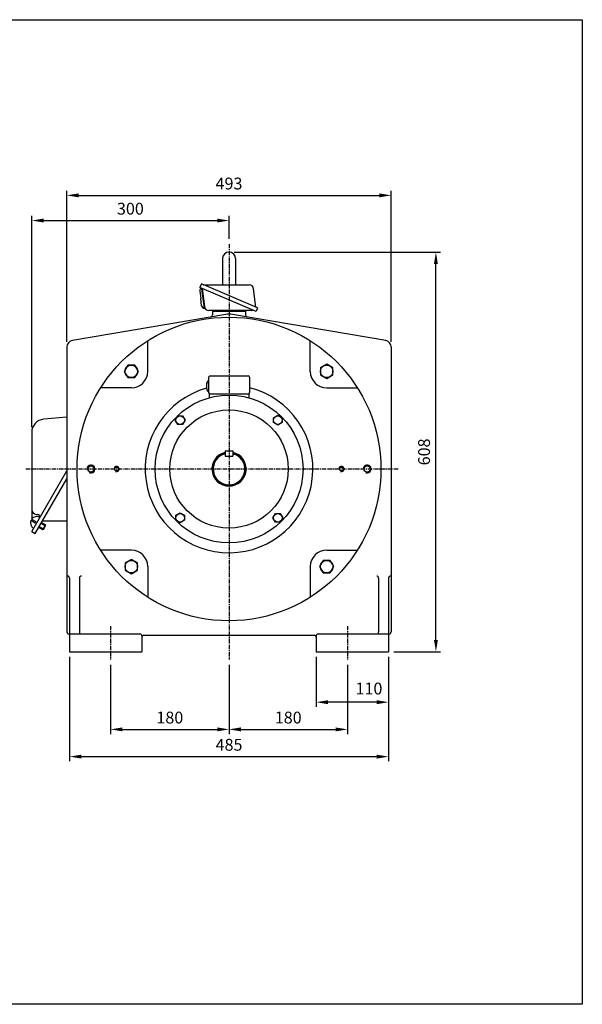
# Model space of a CAD drawing. Extents: x 297 to 18358, y 259 to 14590.
# Drawn here: x 1607 to 2463, y 259 to 1757 of the extents above; entities that cross this region are included whole.
import ezdxf
from ezdxf.enums import TextEntityAlignment as Align

# ---------------------------------------------------------------- set-up
doc = ezdxf.new("R2010")
doc.units = 0
doc.header["$LTSCALE"] = 5
doc.header["$MEASUREMENT"] = 0
doc.linetypes.add('CENTER', pattern=[2, 1.25, -0.25, 0.25, -0.25])
doc.layers.get('0').update_dxf_attribs({"linetype": 'CONTINUOUS'})
doc.layers.add('1', color=3, linetype='CENTER')
doc.styles.add('ROMAND', font='romand')

msp = doc.modelspace()

# ---------------------------------------------------------------- linework, layer by layer
at = {"color": 7}
for p, q in [((297.4, 1756.8), (2462.7, 1756.8)), ((2462.7, 1756.8), (2462.7, 258.8)), ((1915.5, 1393.2), (1915.5, 1353.5)), ((1935.5, 1393.2), (1935.5, 1353.5)), ((1883.4, 1354.7), (1881.1, 1349.1)), ((1966.7, 1312.8), (1881.1, 1349.1)), ((1884.4, 1347.2), (1882.9, 1348.3)), ((1969, 1318.3), (1883.4, 1354.7)), ((1886.2, 1353.5), (1955.9, 1353.5)), ((1881, 1343.9), (1882.4, 1332.7)), ((1888, 1317.3), (1884.4, 1347.2)), ((1884.4, 1347.2), (1884.8, 1347.2)), ((1884.7, 1347.6), (1888.1, 1320.4)), ((1966.3, 1319.5), (1962.8, 1347.3)), ((1883.7, 1321.5), (1882.4, 1332.7)), ((1887.4, 1322.3), (1887.8, 1322.3)), ((1969, 1318.3), (1966.7, 1312.8)), ((1920.5, 1308.4), (1687.4, 1268.6)), ((1960.1, 1314.2), (1895, 1314.2)), ((1900.5, 1313.2), (1950.5, 1313.2)), ((1900.5, 1313.2), (1900.5, 1307.5)), ((1909.5, 1314.2), (1909.5, 1313.2)), ((2163.7, 1268.6), (1930.6, 1308.4)), ((1941.5, 1314.2), (1941.5, 1313.2)), ((1950.5, 1313.2), (1950.5, 1307.5)), ((1679, 1258.8), (1679, 825.2)), ((1802, 1221.7), (1802, 1268.4)), ((2049, 1221.7), (2049, 1268.4)), ((2172, 1258.8), (2172, 825.2)), ((1771.6, 1231.2), (1766.1, 1221.7)), ((1782.5, 1231.2), (1771.6, 1231.2)), ((1788, 1221.7), (1782.5, 1231.2)), ((2074, 1232.7), (2064.5, 1227.2)), ((2083.5, 1227.2), (2074, 1232.7)), ((1766.1, 1221.7), (1771.6, 1212.2)), ((1782.5, 1212.2), (1788, 1221.7)), ((1896.5, 1214.7), (1954.5, 1214.7)), ((2064.5, 1227.2), (2064.5, 1216.2)), ((2064.5, 1216.2), (2074, 1210.7)), ((2074, 1210.7), (2083.5, 1216.2)), ((2083.5, 1216.2), (2083.5, 1227.2)), ((1771.6, 1212.2), (1782.5, 1212.2)), ((1891.5, 1203.7), (1891.5, 1195.6)), ((1894.5, 1212.7), (1894.5, 1189.7)), ((1956.5, 1212.7), (1956.5, 1189.7)), ((1777, 1196.7), (1730.3, 1196.7)), ((1895.5, 1188), (1895.5, 1182)), ((1896.5, 1187.7), (1954.5, 1187.7)), ((1955.5, 1188), (1955.5, 1182)), ((1955.5, 1188), (1955.5, 1182)), ((2074, 1196.7), (2120.8, 1196.7)), ((1843.8, 1147.5), (1847.5, 1154)), ((1847.5, 1154), (1855, 1154)), ((1855, 1154), (1858.8, 1147.5)), ((1993.3, 1151.2), (1999.8, 1155)), ((1999.8, 1155), (2006.3, 1151.2)), ((1679, 1151.9), (1643.8, 1148.8)), ((1847.5, 1141), (1843.8, 1147.5)), ((1855, 1141), (1847.5, 1141)), ((1858.8, 1147.5), (1855, 1141)), ((1993.3, 1143.7), (1993.3, 1151.2)), ((1999.8, 1140), (1993.3, 1143.7)), ((2006.3, 1143.7), (1999.8, 1140)), ((2006.3, 1151.2), (2006.3, 1143.7)), ((1625.5, 1128.9), (1625.5, 997.1)), ((1919.5, 1100.7), (1931.5, 1100.7)), ((1919.5, 1100.7), (1919.5, 1092.7)), ((1931.5, 1100.7), (1931.5, 1092.7)), ((1919.5, 1092.7), (1931.5, 1092.7)), ((1625.5, 978.2), (1679, 1070.2)), ((1630.7, 975.2), (1679, 1058.3)), ((1632.5, 1004.2), (1633.7, 1004.2)), ((1844.8, 1002.7), (1851.3, 1006.5)), ((1851.3, 1006.5), (1857.8, 1002.7)), ((1992.3, 999), (1996, 1005.5)), ((1996, 1005.5), (2003.5, 1005.5)), ((2003.5, 1005.5), (2007.3, 999)), ((1624.3, 995.2), (1630.9, 991.4)), ((1625.3, 996.9), (1631.9, 993.1)), ((1630.9, 991.4), (1631.9, 993.1)), ((1639.8, 990.8), (1646.7, 986.8)), ((1640.3, 991.7), (1646.3, 988.1)), ((1641.8, 994.2), (1679, 994.2)), ((1844.8, 995.2), (1844.8, 1002.7)), ((1851.3, 991.5), (1844.8, 995.2)), ((1857.8, 995.2), (1851.3, 991.5)), ((1857.8, 1002.7), (1857.8, 995.2)), ((1996, 992.5), (1992.3, 999)), ((2003.5, 992.5), (1996, 992.5)), ((2007.3, 999), (2003.5, 992.5)), ((1625.5, 978.2), (1630.7, 975.2)), ((1636.3, 984.8), (1642.3, 981.2)), ((1636.8, 985.6), (1643.7, 981.6)), ((1646.3, 988.1), (1642.3, 981.2)), ((1642.3, 981.2), (1643.7, 981.6)), ((1643.7, 981.6), (1646.7, 986.8)), ((1646.7, 986.8), (1646.3, 988.1)), ((1777, 949.7), (1730.3, 949.7)), ((2074, 949.7), (2120.8, 949.7)), ((1777, 935.7), (1767.5, 930.2)), ((1767.5, 930.2), (1767.5, 919.2)), ((1786.5, 930.2), (1777, 935.7)), ((1786.5, 919.2), (1786.5, 930.2)), ((2068.5, 934.2), (2063.1, 924.7)), ((2079.5, 934.2), (2068.5, 934.2)), ((2085, 924.7), (2079.5, 934.2)), ((1767.5, 919.2), (1777, 913.8)), ((1777, 913.8), (1786.5, 919.2)), ((1802, 924.7), (1802, 878)), ((2049, 924.7), (2049, 878)), ((2063.1, 924.7), (2068.5, 915.2)), ((2068.5, 915.2), (2079.5, 915.2)), ((2079.5, 915.2), (2085, 924.7)), ((1683, 907.2), (1683, 795.2)), ((1698, 907.2), (1698, 825.2)), ((2153, 907.2), (2153, 825.2)), ((2168, 907.2), (2168, 795.2)), ((1682, 822.2), (1683, 822.2)), ((1683, 822.2), (1790, 822.2)), ((1793, 819.2), (1793, 795.2)), ((1796, 820.2), (2055, 820.2)), ((2058, 819.2), (2058, 795.2)), ((2061, 822.2), (2168, 822.2)), ((2169, 822.2), (2168, 822.2)), ((1683, 795.2), (1793, 795.2)), ((2058, 795.2), (2168, 795.2)), ((2462.7, 258.8), (297.4, 258.8))]:
    msp.add_line(p, q, dxfattribs=at)
at = {"color": 7, "linetype": 'ByBlock'}
for p, q in [((1679, 1266.8), (1679, 1496.5)), ((1697, 1489.5), (2154, 1489.5)), ((2172, 1266.8), (2172, 1496.5)), ((1625.5, 1136.9), (1625.5, 1458.2)), ((1925.5, 1423.2), (1925.5, 1458.2)), ((1643.5, 1451.2), (1907.5, 1451.2)), ((1933.5, 1403.2), (2247.1, 1403.2)), ((2240.1, 813.2), (2240.1, 1385.2)), ((2176, 795.2), (2247.1, 795.2)), ((1683, 787.2), (1683, 628.6)), ((2058, 787.2), (2058, 711.4)), ((2168, 787.2), (2168, 628.6)), ((2168, 787.2), (2168, 711.4)), ((1745.5, 775.2), (1745.5, 670)), ((1925.5, 775.2), (1925.5, 670)), ((1925.5, 775.2), (1925.5, 670)), ((2105.5, 775.2), (2105.5, 670)), ((2150, 718.4), (2076, 718.4)), ((1763.5, 677), (1907.5, 677)), ((1943.5, 677), (2087.5, 677)), ((1701, 635.6), (2150, 635.6))]:
    msp.add_line(p, q, dxfattribs=at)
at = {"color": 7}
for centre, radius in [((1925.5, 1073.2), 231), ((1777, 1221.7), 9.5), ((2074, 1221.7), 9.5), ((1925.5, 1073.2), 112.5), ((1925.5, 1073.2), 90), ((1851.3, 1147.5), 6.5), ((1999.8, 1147.5), 6.5), ((1715.5, 1073.2), 4.8), ((1754.5, 1073.2), 3), ((2096.5, 1073.2), 3), ((2135.5, 1073.2), 4.8), ((1851.3, 999), 6.5), ((1999.8, 999), 6.5), ((1777, 924.7), 9.5), ((2074, 924.7), 9.5)]:
    msp.add_circle(centre, radius, dxfattribs=at)
for centre, radius, start, end in [((1925.5, 1393.2), 10, 0, 180), ((1886, 1344.4), 5, 127.7436, 188.8123), ((1955.9, 1346.5), 7, 7, 90), ((1888.7, 1322.3), 5, 185.1877, 262.5521), ((1895, 1321.2), 7, 187, 270), ((1897.5, 1307.5), 3, 279.6695, 0), ((1925.5, 1278.8), 30, 80.3305, 99.6695), ((1953.5, 1307.5), 3, 180, 260.3305), ((1960.1, 1315.2), 1, 270, 356.762), ((1689, 1258.8), 10, 99.6695, 180), ((2162, 1258.8), 10, 0, 80.3305), ((1777, 1221.7), 25, 270, 0), ((1896.5, 1212.7), 2, 90, 180), ((1954.5, 1212.7), 2, 0, 90), ((2074, 1221.7), 25, 180, 270), ((1896.3, 1203.3), 4.76, 111.4776, 185.2174), ((1925.5, 1073.2), 127.5, 105.466, 75.9282), ((1896.3, 1195.2), 4.76, 174.7826, 248.5224), ((1896.5, 1189.7), 2, 180, 270), ((1954.5, 1189.7), 2, 270, 0), ((1954.5, 1189.7), 2, 270, 0), ((1897.5, 1182), 2, 180, 188.9936), ((1953.5, 1182), 2, 351.0064, 0), ((1953.5, 1182), 2, 351.0064, 0), ((1645.5, 1128.9), 20, 94.9692, 180), ((1925.5, 1073.2), 26, 103.3424, 76.6576), ((1925.5, 1073.2), 25, 103.8865, 76.1135), ((1925.5, 1073.2), 24, 104.4775, 75.5225), ((1715.5, 1073.2), 6, 243.7141, 168.2601), ((2135.5, 1073.2), 6, 243.7141, 168.2601), ((1754.5, 1073.2), 4, 246.5808, 164.278), ((2096.5, 1073.2), 4, 246.5808, 164.278), ((1632.5, 1011.2), 7, 180, 270), ((1633.7, 1000.2), 4, 329.8211, 90), ((1633.1, 991.2), 9.6, 155.7979, 239.8211), ((1633.1, 991.2), 9.6, 59.8211, 143.8443), ((1777, 924.7), 25, 0, 90), ((2074, 924.7), 25, 90, 180), ((1680, 907.2), 3, 0, 90), ((1701, 907.2), 3, 90, 180), ((2150, 907.2), 3, 0, 90), ((2171, 907.2), 3, 90, 180), ((1682, 825.2), 3, 180, 270), ((1701, 825.2), 3, 180, 270), ((2150, 825.2), 3, 270, 0), ((2169, 825.2), 3, 270, 0), ((1790, 819.2), 3, 0, 90), ((1796, 817.2), 3, 90, 180), ((2055, 817.2), 3, 0, 90), ((2061, 819.2), 3, 90, 180)]:
    msp.add_arc(centre, radius, start, end, dxfattribs=at)
at = {"color": 7, "linetype": 'ByBlock'}
for points in [[(1697, 1492.5), (1697, 1486.5), (1679, 1489.5)], [(2154, 1492.5), (2154, 1486.5), (2172, 1489.5)], [(1643.5, 1454.2), (1643.5, 1448.2), (1625.5, 1451.2)], [(1907.5, 1454.2), (1907.5, 1448.2), (1925.5, 1451.2)], [(2237.1, 1385.2), (2243.1, 1385.2), (2240.1, 1403.2)], [(2237.1, 813.2), (2243.1, 813.2), (2240.1, 795.2)], [(2076, 721.4), (2076, 715.4), (2058, 718.4)], [(2150, 721.4), (2150, 715.4), (2168, 718.4)], [(1763.5, 680), (1763.5, 674), (1745.5, 677)], [(1907.5, 680), (1907.5, 674), (1925.5, 677)], [(1943.5, 680), (1943.5, 674), (1925.5, 677)], [(2087.5, 680), (2087.5, 674), (2105.5, 677)], [(1701, 638.6), (1701, 632.6), (1683, 635.6)], [(2150, 638.6), (2150, 632.6), (2168, 635.6)]]:
    msp.add_solid(points, dxfattribs=at)
at = {"layer": '1', "color": 7}
for p, q in [((1925.5, 1415.2), (1925.5, 783.2)), ((1616.5, 1073.2), (2184, 1073.2)), ((1745.5, 834.2), (1745.5, 783.2)), ((2105.5, 834.2), (2105.5, 783.2))]:
    msp.add_line(p, q, dxfattribs=at)

# ---------------------------------------------------------------- texts
at = {"color": 7, "linetype": 'ByBlock', "style": 'ROMAND'}
for s, p in [('493', (1925.5, 1507.5)), ('300', (1775.5, 1469.2)), ('110', (2138.3, 739.2)), ('180', (1835.5, 695)), ('180', (2015.5, 695)), ('485', (1925.5, 653.6))]:
    msp.add_text(s, height=18, dxfattribs=at).set_placement(p, align=Align.MIDDLE_CENTER)
msp.add_text('608', height=18, rotation=90, dxfattribs=at).set_placement((2222.1, 1099.2), align=Align.MIDDLE_CENTER)

doc.saveas('drawing.dxf')
